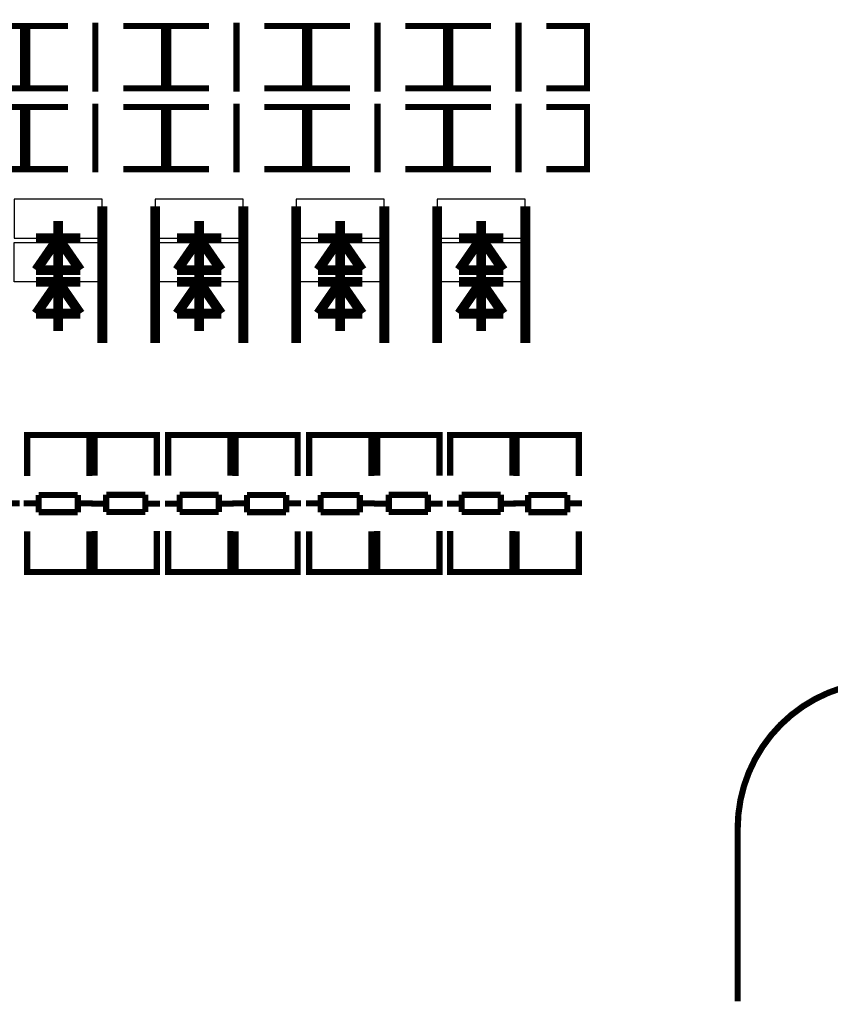
# Model space of a CAD drawing. Extents: x -23 to 227, y -17 to 268.
# Drawn here: x 73 to 90, y 218 to 238 of the extents above; entities that cross this region are included whole.
import ezdxf

# ---------------------------------------------------------------- set-up
doc = ezdxf.new("R2010")
doc.units = 0
doc.layers.add('SIL_BOT', color=3, linetype='CONTINUOUS')
doc.layers.add('SIL_TOP', color=4, linetype='CONTINUOUS')

msp = doc.modelspace()

# ---------------------------------------------------------------- linework, layer by layer
at = {"layer": 'SIL_BOT'}
for points, const_width in [([(72.500998, 236.617764), (73.319132, 236.617764)], 0.127), ([(73.126092, 236.617764), (73.329038, 236.617764), (73.329038, 235.347764), (73.150984, 235.347764)], 0.127), ([(73.329038, 236.581696), (73.329038, 235.383832)], 0.127), ([(73.615296, 236.617764), (73.41235, 236.617764), (73.41235, 235.347764), (73.590404, 235.347764)], 0.127), ([(73.41235, 236.581696), (73.41235, 235.383832)], 0.127), ([(74.248264, 236.617764), (73.41743, 236.617764)], 0.127), ([(74.806302, 236.683804), (74.806302, 236.381798)], 0.127), ([(75.37831, 236.617764), (76.196444, 236.617764)], 0.127), ([(76.003404, 236.617764), (76.20635, 236.617764), (76.20635, 235.347764), (76.028296, 235.347764)], 0.127), ([(76.20635, 236.581696), (76.20635, 235.383832)], 0.127), ([(76.492862, 236.617764), (76.289916, 236.617764), (76.289916, 235.347764), (76.46797, 235.347764)], 0.127), ([(76.289916, 236.581696), (76.289916, 235.383832)], 0.127), ([(77.12583, 236.617764), (76.294996, 236.617764)], 0.127), ([(77.683868, 236.683804), (77.683868, 236.381798)], 0.127), ([(78.255876, 236.617764), (79.07401, 236.617764)], 0.127), ([(78.88097, 236.617764), (79.083916, 236.617764), (79.083916, 235.347764), (78.905862, 235.347764)], 0.127), ([(79.083916, 236.581696), (79.083916, 235.383832)], 0.127), ([(79.370174, 236.617764), (79.167228, 236.617764), (79.167228, 235.347764), (79.345282, 235.347764)], 0.127), ([(79.167228, 236.581696), (79.167228, 235.383832)], 0.127), ([(80.003142, 236.617764), (79.172308, 236.617764)], 0.127), ([(80.56118, 236.683804), (80.56118, 236.381798)], 0.127), ([(81.133188, 236.617764), (81.951322, 236.617764)], 0.127), ([(81.758282, 236.617764), (81.961228, 236.617764), (81.961228, 235.347764), (81.783174, 235.347764)], 0.127), ([(81.961228, 236.581696), (81.961228, 235.383832)], 0.127), ([(82.24774, 236.617764), (82.044794, 236.617764), (82.044794, 235.347764), (82.222848, 235.347764)], 0.127), ([(82.044794, 236.581696), (82.044794, 235.383832)], 0.127), ([(82.880708, 236.617764), (82.049874, 236.617764)], 0.127), ([(83.438746, 236.683804), (83.438746, 236.381798)], 0.127), ([(84.010754, 236.617764), (84.828888, 236.617764)], 0.127), ([(84.635848, 236.617764), (84.838794, 236.617764), (84.838794, 235.347764), (84.66074, 235.347764)], 0.127), ([(84.838794, 236.581696), (84.838794, 235.383832)], 0.127), ([(74.806302, 235.58373), (74.806302, 236.381798)], 0.127), ([(77.683868, 235.58373), (77.683868, 236.381798)], 0.127), ([(80.56118, 235.58373), (80.56118, 236.381798)], 0.127), ([(83.438746, 235.58373), (83.438746, 236.381798)], 0.127), ([(74.806302, 235.58373), (74.806302, 235.281724)], 0.127), ([(77.683868, 235.58373), (77.683868, 235.281724)], 0.127), ([(80.56118, 235.58373), (80.56118, 235.281724)], 0.127), ([(83.438746, 235.58373), (83.438746, 235.281724)], 0.127), ([(73.319132, 235.347764), (72.500998, 235.347764)], 0.127), ([(73.41743, 235.347764), (74.248264, 235.347764)], 0.127), ([(76.196444, 235.347764), (75.37831, 235.347764)], 0.127), ([(76.294996, 235.347764), (77.12583, 235.347764)], 0.127), ([(79.07401, 235.347764), (78.255876, 235.347764)], 0.127), ([(79.172308, 235.347764), (80.003142, 235.347764)], 0.127), ([(81.951322, 235.347764), (81.133188, 235.347764)], 0.127), ([(82.049874, 235.347764), (82.880708, 235.347764)], 0.127), ([(84.828888, 235.347764), (84.010754, 235.347764)], 0.127), ([(74.947272, 231.80167), (74.947272, 233.70159)], 0.199898), ([(76.024994, 233.70159), (76.024994, 231.80167)], 0.199898), ([(77.824838, 231.80167), (77.824838, 233.70159)], 0.199898), ([(78.902306, 233.70159), (78.902306, 231.80167)], 0.199898), ([(80.70215, 231.80167), (80.70215, 233.70159)], 0.199898), ([(81.779872, 233.70159), (81.779872, 231.80167)], 0.199898), ([(83.579716, 231.80167), (83.579716, 233.70159)], 0.199898), ([(74.04735, 233.401616), (74.04735, 232.051606)], 0.199898), ([(76.924916, 233.401616), (76.924916, 232.051606)], 0.199898), ([(79.802228, 233.401616), (79.802228, 232.051606)], 0.199898), ([(82.679794, 233.401616), (82.679794, 232.051606)], 0.199898), ([(73.597262, 233.051604), (74.497438, 233.051604)], 0.199898), ([(73.597262, 232.401618), (74.04735, 233.051604)], 0.199898), ([(74.04735, 233.051604), (74.497438, 232.401618)], 0.199898), ([(76.474828, 233.051604), (77.375004, 233.051604)], 0.199898), ([(76.474828, 232.401618), (76.924916, 233.051604)], 0.199898), ([(76.924916, 233.051604), (77.375004, 232.401618)], 0.199898), ([(79.35214, 233.051604), (80.252316, 233.051604)], 0.199898), ([(79.35214, 232.401618), (79.802228, 233.051604)], 0.199898), ([(79.802228, 233.051604), (80.252316, 232.401618)], 0.199898), ([(82.229706, 233.051604), (83.129882, 233.051604)], 0.199898), ([(82.229706, 232.401618), (82.679794, 233.051604)], 0.199898), ([(82.679794, 233.051604), (83.129882, 232.401618)], 0.199898), ([(74.497438, 232.401618), (73.597262, 232.401618)], 0.199898), ([(77.375004, 232.401618), (76.474828, 232.401618)], 0.199898), ([(80.252316, 232.401618), (79.35214, 232.401618)], 0.199898), ([(83.129882, 232.401618), (82.229706, 232.401618)], 0.199898), ([(74.68235, 229.723442), (74.68235, 229.926388), (73.41235, 229.926388), (73.41235, 229.748334)], 0.127), ([(73.41235, 229.921308), (73.41235, 229.090474)], 0.127), ([(74.646282, 229.926388), (73.448418, 229.926388)], 0.127), ([(74.68235, 229.090474), (74.68235, 229.921308)], 0.127), ([(74.79157, 229.723442), (74.79157, 229.926388), (76.06157, 229.926388), (76.06157, 229.748334)], 0.127), ([(74.79157, 229.098348), (74.79157, 229.916482)], 0.127), ([(74.827638, 229.926388), (76.025502, 229.926388)], 0.127), ([(76.06157, 229.916482), (76.06157, 229.098348)], 0.127), ([(76.289916, 229.723442), (76.289916, 229.926388), (77.559916, 229.926388), (77.559916, 229.748334)], 0.127), ([(76.289916, 229.098348), (76.289916, 229.916482)], 0.127), ([(76.325984, 229.926388), (77.523848, 229.926388)], 0.127), ([(77.559916, 229.916482), (77.559916, 229.098348)], 0.127), ([(78.934818, 229.723442), (78.934818, 229.926388), (77.664818, 229.926388), (77.664818, 229.748334)], 0.127), ([(77.664818, 229.921308), (77.664818, 229.090474)], 0.127), ([(78.89875, 229.926388), (77.700886, 229.926388)], 0.127), ([(78.934818, 229.090474), (78.934818, 229.921308)], 0.127), ([(80.437228, 229.723442), (80.437228, 229.926388), (79.167228, 229.926388), (79.167228, 229.748334)], 0.127), ([(79.167228, 229.921308), (79.167228, 229.090474)], 0.127), ([(80.40116, 229.926388), (79.203296, 229.926388)], 0.127), ([(80.437228, 229.090474), (80.437228, 229.921308)], 0.127), ([(80.55737, 229.723442), (80.55737, 229.926388), (81.82737, 229.926388), (81.82737, 229.748334)], 0.127), ([(80.55737, 229.098348), (80.55737, 229.916482)], 0.127), ([(80.593438, 229.926388), (81.791302, 229.926388)], 0.127), ([(81.82737, 229.916482), (81.82737, 229.098348)], 0.127), ([(82.044794, 229.723442), (82.044794, 229.926388), (83.314794, 229.926388), (83.314794, 229.748334)], 0.127), ([(82.044794, 229.098348), (82.044794, 229.916482)], 0.127), ([(82.080862, 229.926388), (83.278726, 229.926388)], 0.127), ([(83.314794, 229.916482), (83.314794, 229.098348)], 0.127), ([(84.67217, 229.723442), (84.67217, 229.926388), (83.40217, 229.926388), (83.40217, 229.748334)], 0.127), ([(83.40217, 229.921308), (83.40217, 229.090474)], 0.127), ([(84.636102, 229.926388), (83.438238, 229.926388)], 0.127), ([(84.67217, 229.090474), (84.67217, 229.921308)], 0.127), ([(73.648316, 228.351334), (73.648316, 228.702362)], 0.127), ([(73.648316, 228.702362), (74.446384, 228.702362)], 0.127), ([(74.446384, 228.702362), (74.446384, 228.351334)], 0.127), ([(75.027536, 228.707442), (75.825604, 228.707442)], 0.127), ([(75.027536, 228.356414), (75.027536, 228.707442)], 0.127), ([(75.825604, 228.707442), (75.825604, 228.356414)], 0.127), ([(76.525882, 228.707442), (77.32395, 228.707442)], 0.127), ([(76.525882, 228.356414), (76.525882, 228.707442)], 0.127), ([(77.32395, 228.707442), (77.32395, 228.356414)], 0.127), ([(77.900784, 228.351334), (77.900784, 228.702362)], 0.127), ([(77.900784, 228.702362), (78.698852, 228.702362)], 0.127), ([(78.698852, 228.702362), (78.698852, 228.351334)], 0.127), ([(79.403194, 228.351334), (79.403194, 228.702362)], 0.127), ([(79.403194, 228.702362), (80.201262, 228.702362)], 0.127), ([(80.201262, 228.702362), (80.201262, 228.351334)], 0.127), ([(80.793336, 228.707442), (81.591404, 228.707442)], 0.127), ([(80.793336, 228.356414), (80.793336, 228.707442)], 0.127), ([(81.591404, 228.707442), (81.591404, 228.356414)], 0.127), ([(82.28076, 228.707442), (83.078828, 228.707442)], 0.127), ([(82.28076, 228.356414), (82.28076, 228.707442)], 0.127), ([(83.078828, 228.707442), (83.078828, 228.356414)], 0.127), ([(83.638136, 228.351334), (83.638136, 228.702362)], 0.127), ([(83.638136, 228.702362), (84.436204, 228.702362)], 0.127), ([(84.436204, 228.702362), (84.436204, 228.351334)], 0.127), ([(73.260458, 228.532436), (72.958452, 228.532436)], 0.127), ([(73.648316, 228.532436), (73.34631, 228.532436)], 0.127), ([(74.74839, 228.532436), (74.446384, 228.532436)], 0.127), ([(74.72553, 228.52634), (75.027536, 228.52634)], 0.127), ([(75.825604, 228.52634), (76.12761, 228.52634)], 0.127), ([(76.223876, 228.52634), (76.525882, 228.52634)], 0.127), ([(77.32395, 228.52634), (77.625956, 228.52634)], 0.127), ([(77.900784, 228.532436), (77.598778, 228.532436)], 0.127), ([(79.000858, 228.532436), (78.698852, 228.532436)], 0.127), ([(79.403194, 228.532436), (79.101188, 228.532436)], 0.127), ([(80.503268, 228.532436), (80.201262, 228.532436)], 0.127), ([(80.49133, 228.52634), (80.793336, 228.52634)], 0.127), ([(81.591404, 228.52634), (81.89341, 228.52634)], 0.127), ([(81.978754, 228.52634), (82.28076, 228.52634)], 0.127), ([(83.078828, 228.52634), (83.380834, 228.52634)], 0.127), ([(83.638136, 228.532436), (83.33613, 228.532436)], 0.127), ([(84.73821, 228.532436), (84.436204, 228.532436)], 0.127), ([(74.446384, 228.351334), (73.648316, 228.351334)], 0.127), ([(75.825604, 228.356414), (75.027536, 228.356414)], 0.127), ([(77.32395, 228.356414), (76.525882, 228.356414)], 0.127), ([(78.698852, 228.351334), (77.900784, 228.351334)], 0.127), ([(80.201262, 228.351334), (79.403194, 228.351334)], 0.127), ([(81.591404, 228.356414), (80.793336, 228.356414)], 0.127), ([(83.078828, 228.356414), (82.28076, 228.356414)], 0.127), ([(84.436204, 228.351334), (83.638136, 228.351334)], 0.127), ([(73.41235, 227.142294), (73.41235, 227.960428)], 0.127), ([(74.68235, 227.960428), (74.68235, 227.142294)], 0.127), ([(74.79157, 227.968302), (74.79157, 227.137468)], 0.127), ([(76.06157, 227.137468), (76.06157, 227.968302)], 0.127), ([(76.289916, 227.968302), (76.289916, 227.137468)], 0.127), ([(77.559916, 227.137468), (77.559916, 227.968302)], 0.127), ([(77.664818, 227.142294), (77.664818, 227.960428)], 0.127), ([(78.934818, 227.960428), (78.934818, 227.142294)], 0.127), ([(79.167228, 227.142294), (79.167228, 227.960428)], 0.127), ([(80.437228, 227.960428), (80.437228, 227.142294)], 0.127), ([(80.55737, 227.968302), (80.55737, 227.137468)], 0.127), ([(81.82737, 227.137468), (81.82737, 227.968302)], 0.127), ([(82.044794, 227.968302), (82.044794, 227.137468)], 0.127), ([(83.314794, 227.137468), (83.314794, 227.968302)], 0.127), ([(83.40217, 227.142294), (83.40217, 227.960428)], 0.127), ([(84.67217, 227.960428), (84.67217, 227.142294)], 0.127), ([(74.68235, 227.335334), (74.68235, 227.132388), (73.41235, 227.132388), (73.41235, 227.310442)], 0.127), ([(74.79157, 227.335334), (74.79157, 227.132388), (76.06157, 227.132388), (76.06157, 227.310442)], 0.127), ([(76.289916, 227.335334), (76.289916, 227.132388), (77.559916, 227.132388), (77.559916, 227.310442)], 0.127), ([(78.934818, 227.335334), (78.934818, 227.132388), (77.664818, 227.132388), (77.664818, 227.310442)], 0.127), ([(80.437228, 227.335334), (80.437228, 227.132388), (79.167228, 227.132388), (79.167228, 227.310442)], 0.127), ([(80.55737, 227.335334), (80.55737, 227.132388), (81.82737, 227.132388), (81.82737, 227.310442)], 0.127), ([(82.044794, 227.335334), (82.044794, 227.132388), (83.314794, 227.132388), (83.314794, 227.310442)], 0.127), ([(84.67217, 227.335334), (84.67217, 227.132388), (83.40217, 227.132388), (83.40217, 227.310442)], 0.127), ([(74.646282, 227.132388), (73.448418, 227.132388)], 0.127), ([(74.827638, 227.132388), (76.025502, 227.132388)], 0.127), ([(76.325984, 227.132388), (77.523848, 227.132388)], 0.127), ([(78.89875, 227.132388), (77.700886, 227.132388)], 0.127), ([(80.40116, 227.132388), (79.203296, 227.132388)], 0.127), ([(80.593438, 227.132388), (81.791302, 227.132388)], 0.127), ([(82.080862, 227.132388), (83.278726, 227.132388)], 0.127), ([(84.636102, 227.132388), (83.438238, 227.132388)], 0.127)]:
    msp.add_lwpolyline(points, dxfattribs=dict(at, const_width=const_width))
for points in [[(73.147428, 233.85145), (74.947272, 233.85145), (74.947272, 233.051604), (73.147428, 233.051604)], [(76.024994, 233.85145), (77.824838, 233.85145), (77.824838, 233.051604), (76.024994, 233.051604)], [(78.902306, 233.85145), (80.70215, 233.85145), (80.70215, 233.051604), (78.902306, 233.051604)], [(81.779872, 233.85145), (83.579716, 233.85145), (83.579716, 233.051604), (81.779872, 233.051604)]]:
    msp.add_lwpolyline(points, close=True, dxfattribs=at)
at = {"layer": 'SIL_TOP'}
for points, const_width in [([(74.806302, 238.032798), (74.806302, 238.334804)], 0.127), ([(77.683868, 238.032798), (77.683868, 238.334804)], 0.127), ([(80.56118, 238.032798), (80.56118, 238.334804)], 0.127), ([(83.438746, 238.032798), (83.438746, 238.334804)], 0.127), ([(73.319132, 238.268764), (72.500998, 238.268764)], 0.127), ([(73.126092, 236.998764), (73.329038, 236.998764), (73.329038, 238.268764), (73.150984, 238.268764)], 0.127), ([(73.329038, 237.034832), (73.329038, 238.232696)], 0.127), ([(73.615296, 236.998764), (73.41235, 236.998764), (73.41235, 238.268764), (73.590404, 238.268764)], 0.127), ([(73.41235, 237.034832), (73.41235, 238.232696)], 0.127), ([(73.41743, 238.268764), (74.248264, 238.268764)], 0.127), ([(76.196444, 238.268764), (75.37831, 238.268764)], 0.127), ([(76.003404, 236.998764), (76.20635, 236.998764), (76.20635, 238.268764), (76.028296, 238.268764)], 0.127), ([(76.20635, 237.034832), (76.20635, 238.232696)], 0.127), ([(76.492862, 236.998764), (76.289916, 236.998764), (76.289916, 238.268764), (76.46797, 238.268764)], 0.127), ([(76.289916, 237.034832), (76.289916, 238.232696)], 0.127), ([(76.294996, 238.268764), (77.12583, 238.268764)], 0.127), ([(79.07401, 238.268764), (78.255876, 238.268764)], 0.127), ([(78.88097, 236.998764), (79.083916, 236.998764), (79.083916, 238.268764), (78.905862, 238.268764)], 0.127), ([(79.083916, 237.034832), (79.083916, 238.232696)], 0.127), ([(79.370174, 236.998764), (79.167228, 236.998764), (79.167228, 238.268764), (79.345282, 238.268764)], 0.127), ([(79.167228, 237.034832), (79.167228, 238.232696)], 0.127), ([(79.172308, 238.268764), (80.003142, 238.268764)], 0.127), ([(81.951322, 238.268764), (81.133188, 238.268764)], 0.127), ([(81.758282, 236.998764), (81.961228, 236.998764), (81.961228, 238.268764), (81.783174, 238.268764)], 0.127), ([(81.961228, 237.034832), (81.961228, 238.232696)], 0.127), ([(82.24774, 236.998764), (82.044794, 236.998764), (82.044794, 238.268764), (82.222848, 238.268764)], 0.127), ([(82.044794, 237.034832), (82.044794, 238.232696)], 0.127), ([(82.049874, 238.268764), (82.880708, 238.268764)], 0.127), ([(84.828888, 238.268764), (84.010754, 238.268764)], 0.127), ([(84.635848, 236.998764), (84.838794, 236.998764), (84.838794, 238.268764), (84.66074, 238.268764)], 0.127), ([(84.838794, 237.034832), (84.838794, 238.232696)], 0.127), ([(74.806302, 238.032798), (74.806302, 237.23473)], 0.127), ([(77.683868, 238.032798), (77.683868, 237.23473)], 0.127), ([(80.56118, 238.032798), (80.56118, 237.23473)], 0.127), ([(83.438746, 238.032798), (83.438746, 237.23473)], 0.127), ([(74.806302, 236.932724), (74.806302, 237.23473)], 0.127), ([(77.683868, 236.932724), (77.683868, 237.23473)], 0.127), ([(80.56118, 236.932724), (80.56118, 237.23473)], 0.127), ([(83.438746, 236.932724), (83.438746, 237.23473)], 0.127), ([(72.500998, 236.998764), (73.319132, 236.998764)], 0.127), ([(74.248264, 236.998764), (73.41743, 236.998764)], 0.127), ([(75.37831, 236.998764), (76.196444, 236.998764)], 0.127), ([(77.12583, 236.998764), (76.294996, 236.998764)], 0.127), ([(78.255876, 236.998764), (79.07401, 236.998764)], 0.127), ([(80.003142, 236.998764), (79.172308, 236.998764)], 0.127), ([(81.133188, 236.998764), (81.951322, 236.998764)], 0.127), ([(82.880708, 236.998764), (82.049874, 236.998764)], 0.127), ([(84.010754, 236.998764), (84.828888, 236.998764)], 0.127), ([(74.947272, 234.59059), (74.947272, 232.69067)], 0.199898), ([(76.024994, 232.69067), (76.024994, 234.59059)], 0.199898), ([(77.824838, 234.59059), (77.824838, 232.69067)], 0.199898), ([(78.902306, 232.69067), (78.902306, 234.59059)], 0.199898), ([(80.70215, 234.59059), (80.70215, 232.69067)], 0.199898), ([(81.779872, 232.69067), (81.779872, 234.59059)], 0.199898), ([(83.579716, 234.59059), (83.579716, 232.69067)], 0.199898), ([(74.04735, 234.290616), (74.04735, 232.940606)], 0.199898), ([(76.924916, 234.290616), (76.924916, 232.940606)], 0.199898), ([(79.802228, 234.290616), (79.802228, 232.940606)], 0.199898), ([(82.679794, 234.290616), (82.679794, 232.940606)], 0.199898), ([(74.497438, 233.940604), (73.597262, 233.940604)], 0.199898), ([(74.04735, 233.940604), (73.597262, 233.290618)], 0.199898), ([(74.497438, 233.290618), (74.04735, 233.940604)], 0.199898), ([(77.375004, 233.940604), (76.474828, 233.940604)], 0.199898), ([(76.924916, 233.940604), (76.474828, 233.290618)], 0.199898), ([(77.375004, 233.290618), (76.924916, 233.940604)], 0.199898), ([(80.252316, 233.940604), (79.35214, 233.940604)], 0.199898), ([(79.802228, 233.940604), (79.35214, 233.290618)], 0.199898), ([(80.252316, 233.290618), (79.802228, 233.940604)], 0.199898), ([(83.129882, 233.940604), (82.229706, 233.940604)], 0.199898), ([(82.679794, 233.940604), (82.229706, 233.290618)], 0.199898), ([(83.129882, 233.290618), (82.679794, 233.940604)], 0.199898), ([(73.597262, 233.290618), (74.497438, 233.290618)], 0.199898), ([(76.474828, 233.290618), (77.375004, 233.290618)], 0.199898), ([(79.35214, 233.290618), (80.252316, 233.290618)], 0.199898), ([(82.229706, 233.290618), (83.129882, 233.290618)], 0.199898), ([(73.41235, 229.723442), (73.41235, 229.926388), (74.68235, 229.926388), (74.68235, 229.748334)], 0.127), ([(73.41235, 229.090474), (73.41235, 229.921308)], 0.127), ([(73.448418, 229.926388), (74.646282, 229.926388)], 0.127), ([(74.68235, 229.921308), (74.68235, 229.090474)], 0.127), ([(76.06157, 229.723442), (76.06157, 229.926388), (74.79157, 229.926388), (74.79157, 229.748334)], 0.127), ([(74.79157, 229.916482), (74.79157, 229.098348)], 0.127), ([(76.025502, 229.926388), (74.827638, 229.926388)], 0.127), ([(76.06157, 229.098348), (76.06157, 229.916482)], 0.127), ([(77.559916, 229.723442), (77.559916, 229.926388), (76.289916, 229.926388), (76.289916, 229.748334)], 0.127), ([(76.289916, 229.916482), (76.289916, 229.098348)], 0.127), ([(77.523848, 229.926388), (76.325984, 229.926388)], 0.127), ([(77.559916, 229.098348), (77.559916, 229.916482)], 0.127), ([(77.664818, 229.723442), (77.664818, 229.926388), (78.934818, 229.926388), (78.934818, 229.748334)], 0.127), ([(77.664818, 229.090474), (77.664818, 229.921308)], 0.127), ([(77.700886, 229.926388), (78.89875, 229.926388)], 0.127), ([(78.934818, 229.921308), (78.934818, 229.090474)], 0.127), ([(79.167228, 229.723442), (79.167228, 229.926388), (80.437228, 229.926388), (80.437228, 229.748334)], 0.127), ([(79.167228, 229.090474), (79.167228, 229.921308)], 0.127), ([(79.203296, 229.926388), (80.40116, 229.926388)], 0.127), ([(80.437228, 229.921308), (80.437228, 229.090474)], 0.127), ([(81.82737, 229.723442), (81.82737, 229.926388), (80.55737, 229.926388), (80.55737, 229.748334)], 0.127), ([(80.55737, 229.916482), (80.55737, 229.098348)], 0.127), ([(81.791302, 229.926388), (80.593438, 229.926388)], 0.127), ([(81.82737, 229.098348), (81.82737, 229.916482)], 0.127), ([(83.314794, 229.723442), (83.314794, 229.926388), (82.044794, 229.926388), (82.044794, 229.748334)], 0.127), ([(82.044794, 229.916482), (82.044794, 229.098348)], 0.127), ([(83.278726, 229.926388), (82.080862, 229.926388)], 0.127), ([(83.314794, 229.098348), (83.314794, 229.916482)], 0.127), ([(83.40217, 229.723442), (83.40217, 229.926388), (84.67217, 229.926388), (84.67217, 229.748334)], 0.127), ([(83.40217, 229.090474), (83.40217, 229.921308)], 0.127), ([(83.438238, 229.926388), (84.636102, 229.926388)], 0.127), ([(84.67217, 229.921308), (84.67217, 229.090474)], 0.127), ([(74.446384, 228.702362), (73.648316, 228.702362)], 0.127), ([(73.648316, 228.702362), (73.648316, 228.351334)], 0.127), ([(74.446384, 228.351334), (74.446384, 228.702362)], 0.127), ([(75.825604, 228.707442), (75.027536, 228.707442)], 0.127), ([(75.027536, 228.707442), (75.027536, 228.356414)], 0.127), ([(75.825604, 228.356414), (75.825604, 228.707442)], 0.127), ([(77.32395, 228.707442), (76.525882, 228.707442)], 0.127), ([(76.525882, 228.707442), (76.525882, 228.356414)], 0.127), ([(77.32395, 228.356414), (77.32395, 228.707442)], 0.127), ([(78.698852, 228.702362), (77.900784, 228.702362)], 0.127), ([(77.900784, 228.702362), (77.900784, 228.351334)], 0.127), ([(78.698852, 228.351334), (78.698852, 228.702362)], 0.127), ([(80.201262, 228.702362), (79.403194, 228.702362)], 0.127), ([(79.403194, 228.702362), (79.403194, 228.351334)], 0.127), ([(80.201262, 228.351334), (80.201262, 228.702362)], 0.127), ([(81.591404, 228.707442), (80.793336, 228.707442)], 0.127), ([(80.793336, 228.707442), (80.793336, 228.356414)], 0.127), ([(81.591404, 228.356414), (81.591404, 228.707442)], 0.127), ([(83.078828, 228.707442), (82.28076, 228.707442)], 0.127), ([(82.28076, 228.707442), (82.28076, 228.356414)], 0.127), ([(83.078828, 228.356414), (83.078828, 228.707442)], 0.127), ([(84.436204, 228.702362), (83.638136, 228.702362)], 0.127), ([(83.638136, 228.702362), (83.638136, 228.351334)], 0.127), ([(84.436204, 228.351334), (84.436204, 228.702362)], 0.127), ([(72.958452, 228.532436), (73.260458, 228.532436)], 0.127), ([(73.34631, 228.532436), (73.648316, 228.532436)], 0.127), ([(74.446384, 228.532436), (74.74839, 228.532436)], 0.127), ([(75.027536, 228.52634), (74.72553, 228.52634)], 0.127), ([(76.12761, 228.52634), (75.825604, 228.52634)], 0.127), ([(76.525882, 228.52634), (76.223876, 228.52634)], 0.127), ([(77.625956, 228.52634), (77.32395, 228.52634)], 0.127), ([(77.598778, 228.532436), (77.900784, 228.532436)], 0.127), ([(78.698852, 228.532436), (79.000858, 228.532436)], 0.127), ([(79.101188, 228.532436), (79.403194, 228.532436)], 0.127), ([(80.201262, 228.532436), (80.503268, 228.532436)], 0.127), ([(80.793336, 228.52634), (80.49133, 228.52634)], 0.127), ([(81.89341, 228.52634), (81.591404, 228.52634)], 0.127), ([(82.28076, 228.52634), (81.978754, 228.52634)], 0.127), ([(83.380834, 228.52634), (83.078828, 228.52634)], 0.127), ([(83.33613, 228.532436), (83.638136, 228.532436)], 0.127), ([(84.436204, 228.532436), (84.73821, 228.532436)], 0.127), ([(73.648316, 228.351334), (74.446384, 228.351334)], 0.127), ([(75.027536, 228.356414), (75.825604, 228.356414)], 0.127), ([(76.525882, 228.356414), (77.32395, 228.356414)], 0.127), ([(77.900784, 228.351334), (78.698852, 228.351334)], 0.127), ([(79.403194, 228.351334), (80.201262, 228.351334)], 0.127), ([(80.793336, 228.356414), (81.591404, 228.356414)], 0.127), ([(82.28076, 228.356414), (83.078828, 228.356414)], 0.127), ([(83.638136, 228.351334), (84.436204, 228.351334)], 0.127), ([(73.41235, 227.960428), (73.41235, 227.142294)], 0.127), ([(74.68235, 227.142294), (74.68235, 227.960428)], 0.127), ([(74.79157, 227.137468), (74.79157, 227.968302)], 0.127), ([(76.06157, 227.968302), (76.06157, 227.137468)], 0.127), ([(76.289916, 227.137468), (76.289916, 227.968302)], 0.127), ([(77.559916, 227.968302), (77.559916, 227.137468)], 0.127), ([(77.664818, 227.960428), (77.664818, 227.142294)], 0.127), ([(78.934818, 227.142294), (78.934818, 227.960428)], 0.127), ([(79.167228, 227.960428), (79.167228, 227.142294)], 0.127), ([(80.437228, 227.142294), (80.437228, 227.960428)], 0.127), ([(80.55737, 227.137468), (80.55737, 227.968302)], 0.127), ([(81.82737, 227.968302), (81.82737, 227.137468)], 0.127), ([(82.044794, 227.137468), (82.044794, 227.968302)], 0.127), ([(83.314794, 227.968302), (83.314794, 227.137468)], 0.127), ([(83.40217, 227.960428), (83.40217, 227.142294)], 0.127), ([(84.67217, 227.142294), (84.67217, 227.960428)], 0.127), ([(73.41235, 227.335334), (73.41235, 227.132388), (74.68235, 227.132388), (74.68235, 227.310442)], 0.127), ([(76.06157, 227.335334), (76.06157, 227.132388), (74.79157, 227.132388), (74.79157, 227.310442)], 0.127), ([(77.559916, 227.335334), (77.559916, 227.132388), (76.289916, 227.132388), (76.289916, 227.310442)], 0.127), ([(77.664818, 227.335334), (77.664818, 227.132388), (78.934818, 227.132388), (78.934818, 227.310442)], 0.127), ([(79.167228, 227.335334), (79.167228, 227.132388), (80.437228, 227.132388), (80.437228, 227.310442)], 0.127), ([(81.82737, 227.335334), (81.82737, 227.132388), (80.55737, 227.132388), (80.55737, 227.310442)], 0.127), ([(83.314794, 227.335334), (83.314794, 227.132388), (82.044794, 227.132388), (82.044794, 227.310442)], 0.127), ([(83.40217, 227.335334), (83.40217, 227.132388), (84.67217, 227.132388), (84.67217, 227.310442)], 0.127), ([(73.448418, 227.132388), (74.646282, 227.132388)], 0.127), ([(76.025502, 227.132388), (74.827638, 227.132388)], 0.127), ([(77.523848, 227.132388), (76.325984, 227.132388)], 0.127), ([(77.700886, 227.132388), (78.89875, 227.132388)], 0.127), ([(79.203296, 227.132388), (80.40116, 227.132388)], 0.127), ([(81.791302, 227.132388), (80.593438, 227.132388)], 0.127), ([(83.278726, 227.132388), (82.080862, 227.132388)], 0.127), ([(83.438238, 227.132388), (84.636102, 227.132388)], 0.127), ([(87.912956, 221.897702), (87.912956, 218.37777)], 0.127)]:
    msp.add_lwpolyline(points, dxfattribs=dict(at, const_width=const_width))
for points in [[(74.947272, 234.74045), (73.147428, 234.74045), (73.147428, 233.940604), (74.947272, 233.940604)], [(77.824838, 234.74045), (76.024994, 234.74045), (76.024994, 233.940604), (77.824838, 233.940604)], [(80.70215, 234.74045), (78.902306, 234.74045), (78.902306, 233.940604), (80.70215, 233.940604)], [(83.579716, 234.74045), (81.779872, 234.74045), (81.779872, 233.940604), (83.579716, 233.940604)]]:
    msp.add_lwpolyline(points, close=True, dxfattribs=at)
at = {"layer": 'SIL_TOP', "const_width": 0.127}
msp.add_lwpolyline([(87.912956, 221.897702, -1), (93.912944, 221.897702), (93.912944, 219.64777), (95.182944, 219.64777)], format="xyb", dxfattribs=at)

doc.saveas('drawing.dxf')
